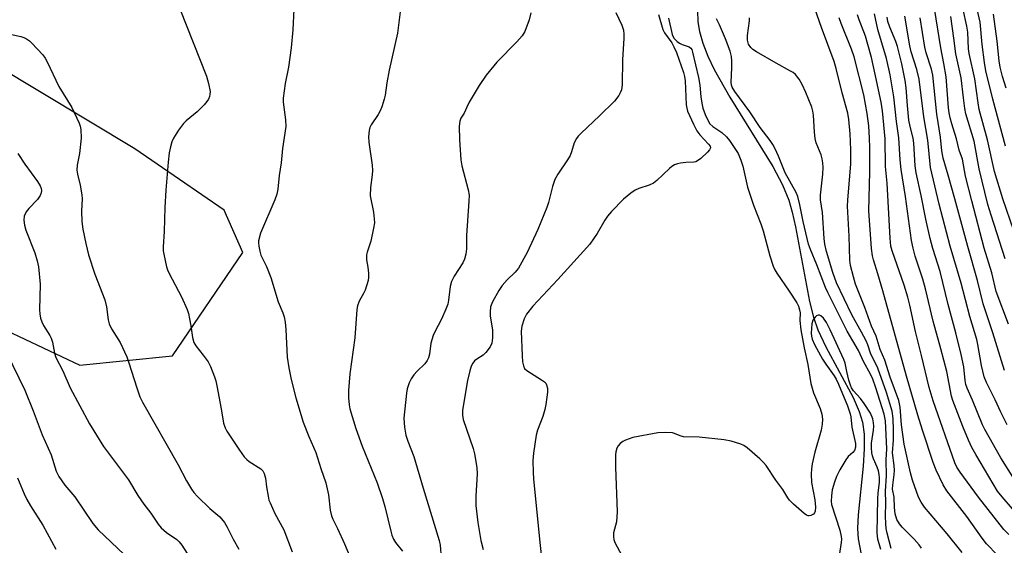
# Model space of a CAD drawing. Units: inches. Extents: x 1237765 to 1243765, y 509456 to 513456.
# Drawn here: x 1239277 to 1239550, y 510282 to 510428 of the extents above; entities that cross this region are included whole.
import ezdxf

# ---------------------------------------------------------------- set-up
doc = ezdxf.new("R2010")
doc.units = ezdxf.units.IN
doc.header["$MEASUREMENT"] = 0
for name, color, linetype in [('HYDRO-Single Line Stream', 4, 'Continuous'), ('NTRL-Trees', 3, 'Continuous'), ('Undefined', 1, 'Continuous')]:
    doc.layers.add(name, color=color, linetype=linetype)

msp = doc.modelspace()

# ---------------------------------------------------------------- linework, layer by layer
at = {"layer": 'HYDRO-Single Line Stream'}
msp.add_lwpolyline([(1239465.01, 510430.44), (1239465.13, 510427.31), (1239465.59, 510424.57), (1239466.51, 510421.4), (1239467.92, 510417.81), (1239469.69, 510414.1), (1239474, 510406.45), (1239485.9, 510387.25), (1239488.61, 510382.1), (1239490.34, 510377.88), (1239491.28, 510374.6), (1239492.2, 510370.53), (1239496.11, 510349.86), (1239497.22, 510345.47), (1239498.41, 510341.94), (1239500.6, 510337.29), (1239508.17, 510323.26), (1239509.89, 510319.34), (1239510.82, 510316.35), (1239511.26, 510313.07), (1239511.28, 510308.98), (1239510.95, 510304.18), (1239509.57, 510290.7), (1239509.43, 510286.9), (1239509.57, 510284.05), (1239510.42, 510279.73)], dxfattribs=at)
at = {"layer": 'NTRL-Trees'}
msp.add_polyline3d([(1239268.27, 510344.16, 0), (1239293.77, 510332.2, 0), (1239319.5, 510334.78, 0), (1239339.03, 510363.42, 0), (1239333.82, 510375.14, 0), (1239309.08, 510392.07, 0), (1239257, 510423.32, 0)], dxfattribs=at)
at = {"layer": 'Undefined'}
for points, elevation in [([(1239553.72, 510366.46), (1239549.73, 510378.25), (1239547.42, 510385.82), (1239545.42, 510394.6), (1239543.15, 510402.96), (1239542.81, 510404.84), (1239541.92, 510411.48), (1239540.32, 510418.49), (1239540.19, 510419.85), (1239539.95, 510424.45), (1239539.74, 510426.12), (1239537.7, 510435.41)], 290), ([(1239550.4, 510392.86), (1239546.95, 510405.84), (1239545.02, 510413.72), (1239544.61, 510415.98), (1239543.96, 510420.97), (1239543.37, 510427.24), (1239541.32, 510436.52)], 292), ([(1239538.37, 510280.25), (1239534.25, 510285.5), (1239527.98, 510292.81), (1239527, 510294.22), (1239526.32, 510295.64), (1239524.68, 510300.31), (1239524.07, 510302.35), (1239522.36, 510310.31), (1239521.63, 510315.69), (1239521.25, 510320.5), (1239520.87, 510322.4), (1239518.45, 510328.82), (1239516.96, 510333.59), (1239515.69, 510336.53), (1239514.54, 510340.17), (1239513.31, 510342.95), (1239511.47, 510348.15), (1239508.86, 510354.65), (1239508.25, 510356.64), (1239507.46, 510359.82), (1239507.28, 510361.24), (1239507.12, 510367.91), (1239506.65, 510376.19), (1239506.72, 510377.85), (1239507.54, 510387.99), (1239507.56, 510391.83), (1239507.34, 510396.26), (1239506.99, 510400.24), (1239506.72, 510401.96), (1239505.16, 510407.6), (1239503.5, 510414.36), (1239502.88, 510416.26), (1239499.42, 510425.68), (1239496.98, 510432.57)], 272), ([(1239321.56, 510430.87), (1239328.94, 510412.22), (1239329.51, 510410.25), (1239329.89, 510407.97), (1239329.86, 510407.15), (1239329.75, 510406.63), (1239329.45, 510405.88), (1239329.05, 510405.18), (1239328.29, 510404.27), (1239326.36, 510402.38), (1239323.29, 510399.91), (1239322.52, 510399.11), (1239321.19, 510397.25), (1239319.8, 510395.08), (1239319.33, 510394.04), (1239318.93, 510392.65), (1239318.59, 510390.97), (1239318.26, 510388.45), (1239317.62, 510380.64), (1239317.34, 510375.86), (1239317.18, 510369.21), (1239316.93, 510364.92), (1239316.94, 510363.82), (1239317.06, 510362.94), (1239317.84, 510359.43), (1239318.11, 510358.58), (1239318.55, 510357.55), (1239321.96, 510351.12), (1239323.55, 510347.56), (1239323.89, 510346.47), (1239324.21, 510345.05), (1239324.59, 510343.03), (1239325.05, 510339.83), (1239325.43, 510338.45), (1239325.96, 510337.51), (1239328.01, 510334.95), (1239329.35, 510333.08), (1239330.02, 510331.77), (1239331.13, 510328.99), (1239331.49, 510327.86), (1239331.8, 510326.43), (1239332.98, 510320.11), (1239333.62, 510316.11), (1239334.05, 510314.84), (1239334.55, 510313.94), (1239338.05, 510308.64), (1239339.38, 510306.83), (1239340.11, 510306.05), (1239340.78, 510305.5), (1239343.98, 510303.45), (1239344.52, 510302.88), (1239344.88, 510302.19), (1239345.25, 510300.91), (1239345.55, 510298.44), (1239345.98, 510295.92), (1239346.23, 510294.82), (1239346.52, 510294), (1239347.9, 510291.06), (1239350.38, 510286.53), (1239352.67, 510280.49)], 280), ([(1239353.14, 510430.78), (1239352.87, 510425.12), (1239352.39, 510420.11), (1239351.64, 510414.77), (1239350.72, 510410.24), (1239350.42, 510408.2), (1239350.21, 510406.14), (1239350.19, 510405.01), (1239350.79, 510400.16), (1239350.87, 510398.27), (1239349.99, 510392.24), (1239349.6, 510388.23), (1239349.03, 510384.68), (1239348.72, 510380.96), (1239348.38, 510379.57), (1239347.84, 510377.96), (1239343.89, 510368.72), (1239343.36, 510366.59), (1239343.32, 510366.05), (1239343.39, 510365.19), (1239343.68, 510363.74), (1239344.02, 510362.62), (1239345.52, 510359.47), (1239346.77, 510356.47), (1239348.77, 510349.7), (1239350.03, 510346.64), (1239350.41, 510345.55), (1239350.68, 510344.12), (1239350.9, 510342.08), (1239351.3, 510334.42), (1239351.71, 510331.48), (1239352.39, 510328.18), (1239353.71, 510323.13), (1239355.68, 510316.43), (1239357.25, 510312.44), (1239359.24, 510307.95), (1239360.61, 510303.54), (1239361.98, 510299.59), (1239362.7, 510296.25), (1239363.24, 510292.02), (1239363.58, 510290.41), (1239363.91, 510289.5), (1239365.25, 510286.94), (1239367.17, 510282.68), (1239371.85, 510271.47)], 278), ([(1239382.8, 510431.5), (1239381.91, 510424.15), (1239379.58, 510413.86), (1239378.92, 510410.41), (1239378.4, 510407.02), (1239378.15, 510405.91), (1239377.51, 510403.72), (1239377.1, 510402.66), (1239376.52, 510401.65), (1239374.53, 510398.78), (1239374.16, 510398.02), (1239373.97, 510397.17), (1239373.85, 510395.39), (1239373.88, 510393.91), (1239374.83, 510387.55), (1239374.95, 510386.1), (1239374.87, 510384.92), (1239374.4, 510381.38), (1239374.32, 510379.06), (1239375.21, 510374.52), (1239375.44, 510372.75), (1239375.46, 510371.58), (1239375.24, 510370.17), (1239374.44, 510366.51), (1239373.44, 510363.52), (1239373.28, 510362.7), (1239373.3, 510361.32), (1239373.63, 510359.36), (1239373.81, 510357.64), (1239373.83, 510356.49), (1239373.72, 510355.65), (1239372.88, 510352.96), (1239372.53, 510352.18), (1239371.28, 510349.95), (1239370.8, 510348.66), (1239370.56, 510347.57), (1239370.07, 510339.73), (1239368.61, 510329.75), (1239368.24, 510325.16), (1239368.24, 510323.17), (1239368.46, 510321.19), (1239368.69, 510320.06), (1239370.33, 510314.68), (1239372.11, 510309.71), (1239376.2, 510299.61), (1239377.72, 510295.28), (1239378.36, 510293.04), (1239379.99, 510286.17), (1239380.33, 510285.05), (1239380.79, 510284.02), (1239381.34, 510283.04), (1239383.29, 510280.63)], 276), ([(1239418.8, 510429.82), (1239418.35, 510427.86), (1239417.13, 510424.64), (1239416.4, 510423.45), (1239414.97, 510421.73), (1239409.36, 510416.14), (1239406.42, 510412.47), (1239404.51, 510409.64), (1239401.77, 510405), (1239401.06, 510403.68), (1239400.33, 510401.97), (1239399.46, 510400.56), (1239399.14, 510399.79), (1239399, 510398.37), (1239399.02, 510394.56), (1239399.39, 510389.02), (1239399.71, 510387.37), (1239401.48, 510380.72), (1239401.7, 510379.3), (1239401.66, 510377.58), (1239401.02, 510368.1), (1239400.96, 510364.37), (1239400.84, 510362.92), (1239400.46, 510361.54), (1239400, 510360.5), (1239397.59, 510356.81), (1239396.83, 510355.36), (1239396.5, 510353.99), (1239396.02, 510350.2), (1239395.8, 510349.05), (1239395.28, 510347.66), (1239394.03, 510344.95), (1239392.17, 510341.42), (1239391.72, 510340.4), (1239391.14, 510338.25), (1239390.76, 510335.24), (1239390.49, 510334.2), (1239390.11, 510333.46), (1239389.46, 510332.55), (1239387.3, 510330.54), (1239386.38, 510329.5), (1239385.62, 510328.38), (1239385.14, 510327.29), (1239384.59, 510325.59), (1239384.34, 510324.44), (1239383.6, 510317.53), (1239383.77, 510315), (1239384.16, 510312.78), (1239384.74, 510311.11), (1239386.42, 510306.88), (1239388.97, 510298.09), (1239393.43, 510283.64), (1239393.66, 510282.31), (1239393.97, 510278.79)], 274), ([(1239442.41, 510429.88), (1239444.1, 510426.38), (1239444.54, 510424.99), (1239444.64, 510423.84), (1239444.64, 510422.68), (1239444.21, 510416.82), (1239444.17, 510409.83), (1239443.94, 510408.42), (1239443.64, 510407.63), (1239443.26, 510406.88), (1239441.98, 510405.32), (1239437.87, 510401.23), (1239432.75, 510396.49), (1239431.96, 510395.65), (1239431.47, 510394.95), (1239430.88, 510393.75), (1239430.15, 510391.3), (1239429.72, 510390.23), (1239429, 510389.06), (1239426.3, 510385.1), (1239425.47, 510383.62), (1239424.84, 510381.69), (1239423.71, 510377.23), (1239423.28, 510375.9), (1239420.74, 510369.75), (1239417.83, 510363.38), (1239415.39, 510359.03), (1239414.49, 510357.95), (1239412.23, 510355.82), (1239410.92, 510354.29), (1239409.94, 510352.84), (1239408.2, 510349.71), (1239407.69, 510348.35), (1239407.53, 510346.94), (1239407.58, 510345.78), (1239408.21, 510341.99), (1239408.2, 510339.71), (1239408.03, 510338.32), (1239407.58, 510337.29), (1239406.38, 510335.65), (1239405.59, 510334.94), (1239403.83, 510333.85), (1239403.23, 510333.37), (1239402.71, 510332.7), (1239402.32, 510331.94), (1239401.88, 510330.65), (1239401.23, 510327.91), (1239399.93, 510319.73), (1239399.92, 510318.29), (1239400.08, 510317.16), (1239402.83, 510309.13), (1239403.2, 510307.58), (1239403.84, 510303.83), (1239403.96, 510302.09), (1239403.54, 510295.91), (1239403.58, 510293.29), (1239404.11, 510288.64), (1239404.98, 510283.65), (1239405.59, 510281.08)], 272), ([(1239454.19, 510429.3), (1239455.43, 510425.14), (1239455.9, 510424.25), (1239457.9, 510421.46), (1239458.52, 510420.41), (1239459.18, 510418.78), (1239461.16, 510413.23), (1239461.47, 510412.11), (1239461.66, 510410.92), (1239461.92, 510404.27), (1239462.04, 510403.42), (1239462.29, 510402.54), (1239463.91, 510398.96), (1239464.84, 510397.13), (1239465.72, 510395.97), (1239468.09, 510393.44), (1239468.51, 510392.82), (1239468.61, 510392.42), (1239468.36, 510391.81), (1239467.85, 510391.2), (1239465.97, 510389.41), (1239465.07, 510388.75), (1239464.58, 510388.55), (1239464.06, 510388.45), (1239461.83, 510388.32), (1239460.34, 510388.12), (1239459.47, 510387.95), (1239458.65, 510387.66), (1239457.94, 510387.22), (1239457.28, 510386.68), (1239453.72, 510383.36), (1239452.86, 510382.64), (1239451.65, 510382.03), (1239448.76, 510381.08), (1239447.74, 510380.66), (1239446.55, 510379.84), (1239444.55, 510378.15), (1239441.18, 510374.74), (1239440.04, 510373.44), (1239439.34, 510372.38), (1239437.25, 510368.63), (1239435.17, 510365.74), (1239426.31, 510355.92), (1239419.39, 510348.56), (1239417.6, 510346.32), (1239416.96, 510345.02), (1239416.37, 510343.02), (1239416.18, 510341.57), (1239416.41, 510334.79), (1239416.56, 510333.06), (1239416.76, 510331.98), (1239417.12, 510331.28), (1239417.74, 510330.71), (1239421.75, 510328.14), (1239422.6, 510327.52), (1239422.96, 510327.16), (1239423.2, 510326.77), (1239423.42, 510325.78), (1239423.42, 510324.68), (1239423.29, 510323.28), (1239423.01, 510321.32), (1239422.71, 510319.89), (1239422.13, 510317.92), (1239420.69, 510314.16), (1239420.33, 510312.75), (1239419.55, 510307.79), (1239419.42, 510305.73), (1239419.47, 510302.45), (1239419.57, 510300.69), (1239421.3, 510283.09), (1239421.76, 510278.92)], 270), ([(1239551.34, 510285.28), (1239550, 510286.65), (1239542.98, 510295.57), (1239537.85, 510302.5), (1239536.96, 510303.88), (1239536.4, 510305.14), (1239530.34, 510322.34), (1239529.3, 510326.01), (1239527.16, 510334.9), (1239525.44, 510341.5), (1239523.88, 510348.83), (1239523.33, 510351.06), (1239522.3, 510354.37), (1239519.04, 510363.86), (1239518.68, 510365.16), (1239518.42, 510367.33), (1239517.64, 510382.61), (1239517.2, 510387.26), (1239517.06, 510394.92), (1239516.35, 510402.68), (1239515.98, 510405.04), (1239514.42, 510412.36), (1239513.25, 510417.39), (1239512.3, 510421.01), (1239511.63, 510423.28), (1239509.87, 510427.84), (1239509.42, 510429.21)], 276), ([(1239552.39, 510292.35), (1239549.47, 510295.69), (1239548.24, 510297.3), (1239542.17, 510307.42), (1239541.11, 510309.33), (1239540.17, 510311.41), (1239538.58, 510315.23), (1239535.8, 510322.35), (1239535.49, 510323.6), (1239534.16, 510330.47), (1239532.52, 510336.75), (1239530.36, 510344.4), (1239528.27, 510353.33), (1239527.48, 510356.04), (1239525.41, 510362.34), (1239524.79, 510364.59), (1239524.4, 510366.75), (1239522.72, 510378.95), (1239521.5, 510386.37), (1239521.25, 510389.02), (1239520.88, 510395.17), (1239520.22, 510399.66), (1239519.43, 510406.5), (1239518.42, 510412.62), (1239517.43, 510417.1), (1239515.05, 510425.16), (1239514.13, 510429.52)], 278), ([(1239551.27, 510343.53), (1239547.88, 510352.63), (1239546.65, 510357.8), (1239544.49, 510364.6), (1239541.07, 510377.67), (1239539.38, 510384.58), (1239538.48, 510389.25), (1239537.62, 510391.71), (1239536.88, 510394.84), (1239535.51, 510399), (1239535.06, 510400.69), (1239534.77, 510402.11), (1239534.61, 510403.51), (1239533.99, 510412.03), (1239533.34, 510415.78), (1239532.49, 510420.07), (1239530.78, 510430.97)], 286), ([(1239550.62, 510408.94), (1239549.6, 510412.14), (1239548.95, 510414.74), (1239548.68, 510416.45), (1239548.08, 510421.9), (1239547.12, 510429.38)], 294), ([(1239456.96, 510428.35), (1239457.98, 510423.8), (1239458.46, 510422.74), (1239459.37, 510421.84), (1239460.06, 510421.38), (1239460.81, 510421), (1239462.7, 510420.37), (1239463.2, 510420), (1239463.45, 510419.64), (1239463.69, 510418.92), (1239465.35, 510411.86), (1239465.7, 510409.7), (1239465.97, 510406.51), (1239466.2, 510404.79), (1239466.5, 510403.39), (1239467.12, 510401.62), (1239467.87, 510400.05), (1239468.49, 510399.08), (1239469.26, 510398.34), (1239471.81, 510396.62), (1239473.04, 510395.47), (1239473.93, 510394.4), (1239476.27, 510390.8), (1239477.04, 510388.95), (1239477.6, 510387.33), (1239478.94, 510381.53), (1239479.34, 510380.11), (1239480.57, 510376.53), (1239482.56, 510371.36), (1239483.22, 510369.42), (1239485.06, 510362.5), (1239486.03, 510359.58), (1239486.46, 510358.61), (1239487.01, 510357.66), (1239490.49, 510352.64), (1239492.54, 510349.49), (1239493.01, 510348.53), (1239493.34, 510347.48), (1239493.49, 510346.68), (1239493.39, 510344.59), (1239493.73, 510341.95), (1239494.57, 510336.96), (1239495.62, 510332.35), (1239496.48, 510327.06), (1239497.23, 510324.55), (1239499.09, 510320.16), (1239499.49, 510318.57), (1239499.67, 510317.22), (1239499.59, 510315.84), (1239499.31, 510314.19), (1239497.57, 510308.05), (1239496.86, 510304.89), (1239496.62, 510303.45), (1239496.58, 510302), (1239496.68, 510299.66), (1239497.52, 510294.91), (1239497.72, 510292.81), (1239497.68, 510291.77), (1239497.51, 510291.29), (1239497.18, 510290.93), (1239496.5, 510290.56), (1239496.01, 510290.45), (1239495.76, 510290.45), (1239495.27, 510290.62), (1239494.57, 510291.1), (1239491.62, 510293.7), (1239490.57, 510294.75), (1239490.07, 510295.43), (1239488.73, 510297.72), (1239486.76, 510300.3), (1239484.05, 510304.35), (1239483.35, 510305.23), (1239482.3, 510306.23), (1239478.79, 510309.27), (1239477.85, 510309.92), (1239477.07, 510310.26), (1239474.33, 510311.1), (1239472.41, 510311.53), (1239465.49, 510312.22), (1239461.15, 510312.34), (1239460.19, 510312.58), (1239458.63, 510313.24), (1239458.08, 510313.4), (1239456.06, 510313.55), (1239454.02, 510313.4), (1239447.1, 510312.13), (1239445.05, 510311.44), (1239444.31, 510311.01), (1239443.63, 510310.48), (1239443.06, 510309.85), (1239442.71, 510309.18), (1239442.42, 510308.19), (1239442.33, 510307.36), (1239442.28, 510303.96), (1239442.78, 510291.54), (1239442.55, 510288.74), (1239441.77, 510285.7), (1239441.72, 510284.63), (1239441.83, 510283.86), (1239442.11, 510283.07), (1239444.04, 510279.45)], 268), ([(1239518.73, 510281.4), (1239517.6, 510285.64), (1239517.37, 510286.91), (1239517.25, 510288.35), (1239517.17, 510290.36), (1239517.25, 510294.01), (1239517.2, 510297.28), (1239517.48, 510301.56), (1239517.31, 510305.96), (1239517.53, 510309.04), (1239517.14, 510316.72), (1239516.76, 510318.61), (1239514.47, 510325.89), (1239513.62, 510328.32), (1239513, 510329.71), (1239511.09, 510333.18), (1239509.67, 510336.22), (1239506.52, 510341.62), (1239501.14, 510352.27), (1239500.48, 510353.73), (1239498.11, 510359.94), (1239496.34, 510364.26), (1239495.83, 510365.71), (1239494.32, 510372.01), (1239493.4, 510376.6), (1239492.82, 510378.89), (1239492.41, 510379.99), (1239489.3, 510385.44), (1239487.51, 510390.05), (1239486.57, 510392.12), (1239485.92, 510393.33), (1239485.2, 510394.41), (1239482.45, 510398.03), (1239479.56, 510402.38), (1239475.37, 510407.99), (1239474.64, 510409.22), (1239474.48, 510409.75), (1239474.4, 510410.58), (1239474.59, 510414.58), (1239474.57, 510416.53), (1239474.43, 510417.67), (1239474.09, 510419.12), (1239472.84, 510422.54), (1239471.12, 510426.46), (1239470.28, 510428.11)], 268), ([(1239527.16, 510281.51), (1239526.5, 510282.44), (1239525.13, 510283.96), (1239521.79, 510287.34), (1239521.01, 510288.23), (1239520.32, 510289.38), (1239519.88, 510291.03), (1239519.64, 510292.74), (1239519.54, 510295.58), (1239519.12, 510297.8), (1239519.17, 510298.97), (1239519.58, 510301.92), (1239519.64, 510303.04), (1239519.58, 510304.36), (1239519.09, 510307.91), (1239519.35, 510311.42), (1239519.4, 510314.18), (1239519.29, 510317.36), (1239519, 510319.48), (1239517.48, 510324.6), (1239515.03, 510331.32), (1239513.02, 510335.48), (1239512.24, 510337.83), (1239511.77, 510338.92), (1239510.54, 510341.3), (1239507.85, 510346.14), (1239503.61, 510355.02), (1239502.55, 510357.86), (1239500.84, 510363.66), (1239500.36, 510365.67), (1239500.11, 510367.29), (1239499.67, 510374.44), (1239499.12, 510377.95), (1239499.16, 510379.24), (1239499.74, 510385.12), (1239499.84, 510386.91), (1239499.8, 510388.23), (1239499.62, 510389.34), (1239499.31, 510390.48), (1239497.97, 510393.8), (1239497.63, 510394.94), (1239497.45, 510396.71), (1239497.24, 510401.39), (1239497.05, 510402.52), (1239496.74, 510403.64), (1239495.09, 510407.69), (1239494.08, 510409.96), (1239493.24, 510411.37), (1239492.21, 510412.69), (1239491.57, 510413.22), (1239490.85, 510413.67), (1239486.8, 510415.84), (1239481.41, 510418.95), (1239480.42, 510419.59), (1239479.78, 510420.16), (1239479.17, 510421.1), (1239478.87, 510422.17), (1239478.92, 510423.55), (1239479.46, 510427.54), (1239479.41, 510428.36)], 270), ([(1239548.17, 510279.58), (1239545.2, 510282.7), (1239543.92, 510284.22), (1239539.68, 510290.25), (1239534.13, 510297.39), (1239533.1, 510299.03), (1239531.22, 510303.1), (1239530.39, 510305.19), (1239527.41, 510314.13), (1239526.12, 510318.31), (1239522.95, 510329.17), (1239516.44, 510352.75), (1239515.06, 510357.51), (1239513.83, 510361.36), (1239513.57, 510362.44), (1239513.32, 510364.46), (1239512.58, 510374.9), (1239512.79, 510385.74), (1239512.81, 510392.44), (1239512.74, 510395.04), (1239512.51, 510398.48), (1239512.07, 510401.92), (1239511.14, 510407.1), (1239508.44, 510417.55), (1239507.77, 510419.68), (1239504.88, 510426.81), (1239504.3, 510428.44)], 274), ([(1239552.7, 510300.81), (1239549.17, 510306.53), (1239544.66, 510314.34), (1239544.07, 510315.62), (1239541.29, 510322.52), (1239539.81, 510325.79), (1239539.45, 510326.85), (1239539.25, 510327.92), (1239538.88, 510331.7), (1239538.14, 510335.16), (1239536.66, 510341.16), (1239534.49, 510348.99), (1239532.29, 510358.1), (1239530.31, 510364.5), (1239529.55, 510367.27), (1239528.35, 510372.6), (1239527.09, 510379.22), (1239525.63, 510385.46), (1239525.36, 510387.39), (1239525.03, 510393.71), (1239524.8, 510395.07), (1239523.96, 510398.26), (1239523.6, 510400.06), (1239523.22, 510404.11), (1239522.89, 510409.04), (1239522.61, 510411.08), (1239521.67, 510415.7), (1239520.51, 510420.5), (1239520.04, 510421.81), (1239518.32, 510425.78), (1239517.8, 510427.35), (1239517.61, 510428.6)], 280), ([(1239550.86, 510315.65), (1239549.15, 510319.14), (1239547.56, 510322.62), (1239545.19, 510327.36), (1239544.54, 510328.92), (1239543.76, 510332.11), (1239542.77, 510337.86), (1239542.44, 510339.29), (1239540.54, 510345.63), (1239538.13, 510354.92), (1239535.11, 510365.16), (1239532.03, 510376.78), (1239529.59, 510386.9), (1239528.86, 510394.49), (1239527.78, 510400.95), (1239526.47, 510411.43), (1239525.87, 510414.12), (1239524.3, 510418.95), (1239523.86, 510420.66), (1239522.51, 510428.87)], 282), ([(1239550.19, 510330.67), (1239546.94, 510341.18), (1239544.27, 510349.14), (1239542.63, 510355.63), (1239539.96, 510365.07), (1239536.39, 510378.22), (1239534.54, 510384.83), (1239533.12, 510389.52), (1239532.74, 510391.52), (1239532.42, 510395.35), (1239531.38, 510401.7), (1239530.26, 510412.48), (1239529.87, 510414.18), (1239528.45, 510418.69), (1239528.07, 510420.26), (1239526.81, 510428.38)], 284), ([(1239550.34, 510361.67), (1239546.43, 510373.74), (1239545.55, 510376.72), (1239543.14, 510386.57), (1239541.7, 510394.21), (1239539.45, 510401.85), (1239539.17, 510403.31), (1239538.77, 510406.28), (1239538.17, 510411.74), (1239536.66, 510418.43), (1239536.13, 510422.72), (1239535.27, 510428.73)], 288), ([(1239273.67, 510424.1), (1239277.45, 510423.25), (1239278.3, 510422.97), (1239279, 510422.61), (1239279.82, 510422.03), (1239280.47, 510421.42), (1239283.51, 510418.13), (1239284.22, 510417.19), (1239284.77, 510416.2), (1239287.99, 510409.37), (1239291.55, 510403.52), (1239293.59, 510399.2), (1239293.89, 510398.37), (1239294.08, 510397.49), (1239294.13, 510395.1), (1239293.67, 510390.77), (1239293.02, 510387.55), (1239292.96, 510386.22), (1239293.15, 510385.09), (1239293.91, 510382), (1239294.35, 510379.35), (1239294.41, 510378.22), (1239294.29, 510374.88), (1239294.32, 510371.94), (1239294.62, 510369.9), (1239295.43, 510365.87), (1239296.19, 510362.78), (1239297.93, 510357.37), (1239300.77, 510350.27), (1239301.15, 510348.38), (1239301.63, 510344.7), (1239301.9, 510343.63), (1239302.58, 510342.22), (1239304.97, 510338.47), (1239306.8, 510334.46), (1239307.41, 510332.83), (1239309.57, 510325.91), (1239310.44, 510323.42), (1239311.21, 510321.9), (1239321.1, 510304.6), (1239323.37, 510300.13), (1239324.74, 510297.84), (1239325.41, 510296.87), (1239326.42, 510295.77), (1239329.86, 510292.45), (1239332.63, 510290.15), (1239333.94, 510288.57), (1239334.67, 510287.32), (1239336.29, 510283.94), (1239337.89, 510281.19)], 282), ([(1239276.57, 510390.77), (1239278.56, 510387.83), (1239282.07, 510383.1), (1239282.82, 510381.86), (1239283.11, 510381.09), (1239283.18, 510380.59), (1239283.1, 510379.89), (1239282.82, 510379.18), (1239282.07, 510378.06), (1239279.65, 510375.57), (1239278.94, 510374.68), (1239278.36, 510373.47), (1239278.28, 510372.38), (1239278.49, 510370.95), (1239278.82, 510369.54), (1239281.29, 510363.29), (1239281.92, 510361.12), (1239282.3, 510359.46), (1239282.81, 510354.59), (1239282.62, 510347.52), (1239282.69, 510346.37), (1239282.88, 510345.22), (1239283.22, 510344.14), (1239283.71, 510343.13), (1239285.48, 510340.44), (1239285.88, 510339.67), (1239286.19, 510338.58), (1239286.76, 510335.47), (1239287.16, 510334.28), (1239289.04, 510330.63), (1239291.08, 510325.91), (1239296.49, 510315.9), (1239300.39, 510309.68), (1239307.31, 510300.39), (1239309.92, 510296.06), (1239311.5, 510293.71), (1239313.44, 510291.16), (1239315.49, 510288.17), (1239316.33, 510287.15), (1239317.81, 510285.86), (1239320.69, 510283.9), (1239321.38, 510283.26), (1239322.05, 510282.34), (1239324.4, 510278.71)], 284), ([(1239515.9, 510281.07), (1239515, 510283.99), (1239514.87, 510285.69), (1239515.01, 510295.14), (1239515.11, 510296.79), (1239515.49, 510299.66), (1239515.54, 510300.94), (1239515.43, 510301.93), (1239515.18, 510302.94), (1239514.83, 510303.94), (1239513.79, 510306.27), (1239513.55, 510307.03), (1239513.4, 510307.9), (1239513.28, 510309.38), (1239513.3, 510310.54), (1239513.83, 510314.15), (1239513.9, 510315.31), (1239513.86, 510316.17), (1239513.61, 510317.27), (1239512.98, 510318.85), (1239511.27, 510321.56), (1239510.24, 510322.95), (1239508.32, 510325.04), (1239507.73, 510325.9), (1239507.42, 510326.67), (1239507.02, 510328.01), (1239506.41, 510330.43), (1239505.94, 510332.73), (1239505.62, 510333.76), (1239501.85, 510341.93), (1239500.82, 510343.96), (1239499.96, 510345.24), (1239499.25, 510345.87), (1239498.89, 510345.99), (1239498.5, 510345.99), (1239498.06, 510345.81), (1239497.65, 510345.51), (1239497, 510344.67), (1239496.71, 510343.61), (1239496.54, 510341.02), (1239496.62, 510340.2), (1239496.8, 510339.42), (1239497.44, 510337.91), (1239499.69, 510333.86), (1239500.58, 510332.47), (1239502.94, 510329.27), (1239503.51, 510328.27), (1239504.09, 510326.96), (1239506.62, 510320.87), (1239507.37, 510318.73), (1239507.55, 510317.9), (1239507.85, 510315.03), (1239508.82, 510310.51), (1239508.82, 510309.44), (1239508.52, 510308.52), (1239508.12, 510308.01), (1239506.85, 510306.84), (1239506.18, 510305.96), (1239504.53, 510303.19), (1239503.58, 510301.37), (1239503, 510299.78), (1239502.4, 510297.61), (1239502.16, 510295.94), (1239502.07, 510294.49), (1239502.22, 510293.62), (1239504.47, 510286.51), (1239504.89, 510284.71), (1239504.96, 510283.94), (1239504.91, 510283.1), (1239504.32, 510279.44)], 266), ([(1239271.93, 510338.9), (1239278.59, 510325.26), (1239280.88, 510319.56), (1239283.37, 510312.9), (1239285.83, 510307.38), (1239287.27, 510302.81), (1239287.95, 510301.32), (1239289.65, 510298.92), (1239292.38, 510295.73), (1239297.43, 510288.32), (1239298.91, 510286.59), (1239309.68, 510276.32)], 286), ([(1239276.48, 510301), (1239278.37, 510296.49), (1239279.12, 510294.97), (1239280.12, 510293.24), (1239283.55, 510287.84), (1239287.17, 510281.24)], 288)]:
    msp.add_lwpolyline(points, dxfattribs=dict(at, elevation=elevation))

doc.saveas('drawing.dxf')
